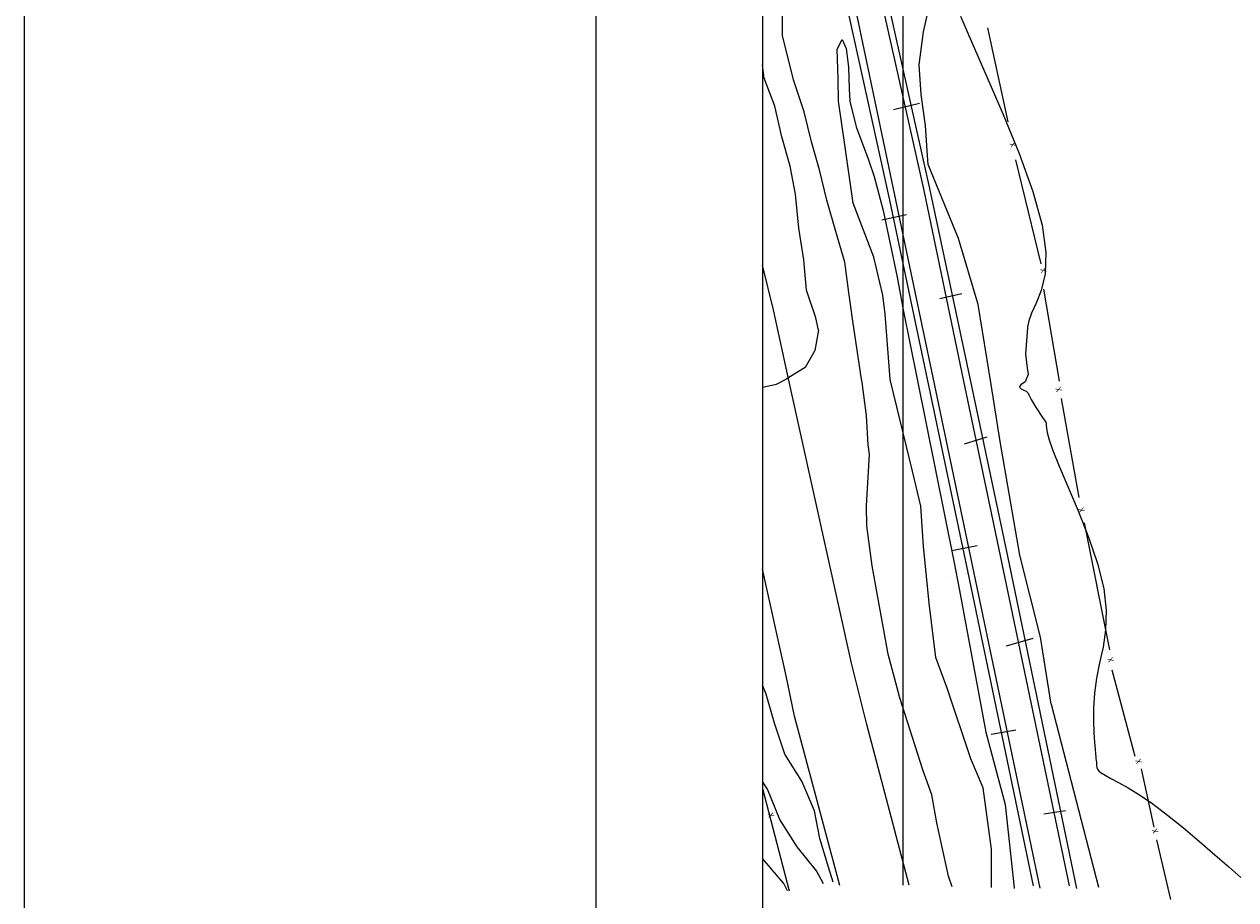
# Model space of a CAD drawing. Units: metres. Extents: x -148 to 148, y -105 to 105.
# Drawn here: x -148 to -118, y -46 to -24 of the extents above; entities that cross this region are included whole.
import ezdxf
from ezdxf.enums import TextEntityAlignment as Align

# ---------------------------------------------------------------- set-up
doc = ezdxf.new("R2010")
doc.units = ezdxf.units.M
doc.header["$MEASUREMENT"] = 0
for name, color, linetype, lineweight in [('0_1', 1, 'Continuous', 0), ('1', 1, 'Continuous', 0), ('10', 1, 'Continuous', 0), ('13', 1, 'Continuous', 0), ('16', 1, 'Continuous', 0), ('18', 1, 'Continuous', 0), ('2', 1, 'Continuous', 0), ('55', 1, 'Continuous', 0), ('FORMATO', 1, 'Continuous', 0)]:
    doc.layers.add(name, color=color, linetype=linetype, lineweight=lineweight)
doc.styles.add('Style-ENGINEERING', font='ENGINEERING.shx')

msp = doc.modelspace()

# ---------------------------------------------------------------- linework, layer by layer
at = {"layer": '0_1', "color": 7, "linetype": 'Continuous', "lineweight": -3}
msp.add_line((-133.88, 97.505), (-133.88, -95.275), dxfattribs=at)
at = {"layer": '1', "color": 2, "linetype": 'Continuous', "lineweight": -3}
msp.add_lwpolyline([(-128.054, -45.736), (-128.235, -45.404), (-128.732, -44.783), (-129.173, -44.086), (-129.491, -43.313), (-129.619, -43.117)], dxfattribs=at)
at = {"layer": '10', "color": 4, "linetype": 'Continuous', "lineweight": -3}
for p, q in [((-129.407, -31.142), (-129.407, -31.142)), ((-127.341, -40.091), (-128.931, -32.891)), ((-129.011, -40.412), (-129.619, -37.688)), ((-127.257, -40.165), (-127.257, -40.165)), ((-127.257, -40.165), (-127.257, -40.165)), ((-128.993, -40.451), (-128.993, -40.451))]:
    msp.add_line(p, q, dxfattribs=at)
for points in [[(-128.931, -32.891), (-129.337, -31.054), (-129.619, -29.912)], [(-125.865, -45.764), (-126.949, -41.657), (-127.341, -40.091)], [(-127.639, -45.774), (-128.798, -41.444), (-129.011, -40.412)]]:
    msp.add_lwpolyline(points, dxfattribs=at)
at = {"layer": '13', "color": 1, "linetype": 'Continuous', "lineweight": -3}
for p, q in [((-125.483, -27.997), (-127.401, -19.436)), ((-125.332, -27.946), (-127.245, -19.409)), ((-128.255, -19.675), (-126.366, -28.242)), ((-126.268, -25.929), (-125.601, -25.766)), ((-124.943, -27.837), (-124.943, -27.837)), ((-126.388, -28.188), (-126.388, -28.188)), ((-126.244, -28.144), (-126.244, -28.144)), ((-125.49, -27.99), (-125.49, -27.99)), ((-124.464, -32.877), (-125.483, -27.997)), ((-124.298, -32.841), (-125.332, -27.946)), ((-125.331, -27.959), (-125.331, -27.959)), ((-126.828, -28.28), (-126.828, -28.28)), ((-126.366, -28.242), (-125.404, -32.828)), ((-126.562, -28.746), (-125.928, -28.616)), ((-125.082, -30.76), (-124.513, -30.631)), ((-125.404, -32.828), (-124.367, -37.77)), ((-122.513, -45.84), (-125.253, -32.779)), ((-123.344, -37.355), (-124.298, -32.841)), ((-123.65, -36.768), (-124.464, -32.877)), ((-124.449, -34.475), (-123.865, -34.297)), ((-121.765, -45.786), (-123.65, -36.768)), ((-124.775, -37.206), (-124.124, -37.076)), ((-121.577, -45.848), (-123.344, -37.355)), ((-124.372, -37.807), (-124.372, -37.807)), ((-124.367, -37.77), (-122.69, -45.785)), ((-124.219, -37.787), (-124.219, -37.787)), ((-123.472, -37.63), (-123.472, -37.63)), ((-123.313, -37.616), (-123.313, -37.616)), ((-122.87, -37.525), (-122.87, -37.525)), ((-124.832, -37.885), (-124.832, -37.885)), ((-123.377, -39.644), (-122.694, -39.449)), ((-123.768, -41.906), (-123.135, -41.792)), ((-122.419, -43.938), (-121.868, -43.857))]:
    msp.add_line(p, q, dxfattribs=at)
msp.add_lwpolyline([(-125.253, -32.779), (-127.475, -22.183), (-128.091, -19.603), (-128.365, -18.588), (-128.412, -18.428)], dxfattribs=at)
at = {"layer": '16', "color": 1, "linetype": 'Continuous', "lineweight": -3}
for p, q in [((-123.856, -23.84), (-123.338, -26.241)), ((-123.143, -27.215), (-122.494, -29.876)), ((-122.429, -30.525), (-122.029, -32.871)), ((-121.975, -33.316), (-121.52, -35.848)), ((-121.391, -36.497), (-120.741, -39.743)), ((-120.677, -40.261), (-120.093, -42.469)), ((-119.929, -42.79), (-119.605, -44.283)), ((-129.619, -43.292), (-128.935, -45.909)), ((-119.54, -44.607), (-119.183, -46.134))]:
    msp.add_line(p, q, dxfattribs=at)
at = {"layer": '18', "color": 7, "linetype": 'Continuous', "lineweight": -3}
msp.add_line((-126.019, -45.764), (-126.019, -18.457), dxfattribs=at)
at = {"layer": '2', "color": 7, "linetype": 'Continuous', "lineweight": -3}
for p, q in [((-126.015, -31.048), (-125.656, -32.828)), ((-122.233, -41.134), (-121.024, -45.815))]:
    msp.add_line(p, q, dxfattribs=at)
for points in [[(-125.375, -27.333), (-125.395, -27.104), (-125.442, -26.339), (-125.557, -25.54), (-125.609, -24.784), (-125.498, -23.939), (-125.332, -23.223), (-125.456, -22.554), (-125.562, -21.878), (-125.846, -21.631), (-125.989, -20.919), (-126.202, -20.316), (-126.237, -19.214), (-126.121, -18.428)], [(-127.079, -32.828), (-127.302, -31.338), (-127.406, -30.606), (-127.508, -29.828), (-127.736, -29.048), (-127.972, -28.249), (-128.157, -27.47), (-128.361, -26.757), (-128.549, -25.989), (-128.821, -25.166), (-129.105, -24.03), (-129.105, -23.122), (-128.911, -22.519), (-128.69, -21.819), (-128.689, -20.906)], [(-124.547, -23.541), (-124.254, -24.233), (-123.878, -25.088), (-123.46, -26.051), (-123.051, -27.052), (-122.701, -28.02), (-122.461, -28.881), (-122.366, -29.582), (-122.389, -30.132), (-122.485, -30.557), (-122.615, -30.881), (-122.733, -31.132), (-122.806, -31.332), (-122.838, -31.496), (-122.838, -31.51)], [(-127.681, -25.15), (-127.702, -24.384), (-127.577, -24.136), (-127.471, -24.366), (-127.417, -24.846), (-127.4, -25.398), (-127.383, -25.717), (-127.221, -26.368), (-126.9, -27.21), (-126.761, -27.637), (-126.53, -28.506), (-126.174, -30.213), (-126.015, -31.048)], [(-128.182, -31.569), (-128.254, -31.257), (-128.493, -30.551), (-128.558, -29.772), (-128.69, -28.964), (-128.769, -28.09), (-128.908, -27.38), (-129.121, -26.629), (-129.302, -25.843), (-129.573, -25.124), (-129.619, -24.791)], [(-126.349, -32.828), (-126.481, -31.165), (-126.54, -30.674), (-126.765, -29.707), (-127.298, -28.322), (-127.511, -26.829), (-127.675, -25.71), (-127.681, -25.15)], [(-123.767, -32.96), (-124.095, -30.911), (-124.599, -29.227), (-125.375, -27.333)], [(-128.182, -31.569), (-128.277, -32.094), (-128.52, -32.528), (-129.011, -32.828)], [(-122.838, -31.51), (-122.891, -32.18), (-122.857, -32.475), (-122.822, -32.701), (-122.9, -32.888)], [(-129.619, -33.032), (-129.259, -32.952), (-129.011, -32.828)], [(-126.88, -34.739), (-126.913, -34.5), (-126.951, -33.755), (-127.067, -32.906), (-127.079, -32.828)], [(-125.781, -35.181), (-126.339, -32.87), (-126.349, -32.828)], [(-125.656, -32.828), (-124.717, -37.481), (-124.576, -38.228), (-123.901, -41.852), (-123.404, -43.701)], [(-122.233, -41.134), (-122.504, -39.426), (-123.037, -37.329), (-123.534, -34.415), (-123.767, -32.96)], [(-122.9, -32.888), (-122.933, -32.916), (-122.971, -32.945), (-123.007, -32.972), (-123.032, -32.999), (-123.041, -33.025), (-123.028, -33.048), (-122.996, -33.071), (-122.913, -33.113), (-122.874, -33.133), (-122.845, -33.156), (-122.824, -33.184), (-122.802, -33.221), (-122.776, -33.273), (-122.739, -33.342), (-122.688, -33.43), (-122.628, -33.531), (-122.563, -33.634), (-122.502, -33.729), (-122.449, -33.807), (-122.41, -33.862), (-122.385, -33.899), (-122.369, -33.928), (-122.36, -33.96), (-122.356, -34.004), (-122.35, -34.074), (-122.33, -34.187), (-122.281, -34.372), (-122.186, -34.65), (-122.03, -35.046), (-121.543, -36.192), (-121.278, -36.864), (-121.047, -37.541), (-120.887, -38.178), (-120.823, -38.741), (-120.839, -39.233), (-120.904, -39.675), (-120.992, -40.083), (-121.073, -40.473), (-121.123, -40.857), (-121.145, -41.229), (-121.146, -41.57), (-121.136, -41.868), (-121.122, -42.11), (-121.109, -42.286), (-121.1, -42.405), (-121.093, -42.483), (-121.088, -42.532), (-121.084, -42.567), (-121.076, -42.633), (-121.07, -42.699), (-121.061, -42.765), (-121.047, -42.801), (-121.014, -42.843), (-120.952, -42.895), (-120.851, -42.957), (-120.703, -43.036), (-120.507, -43.138), (-120.263, -43.275), (-119.972, -43.455), (-119.635, -43.687), (-119.255, -43.975), (-118.849, -44.303), (-118.439, -44.649), (-118.044, -44.989), (-117.687, -45.301), (-117.383, -45.569)], [(-125.515, -42.817), (-126.101, -40.971), (-126.399, -39.862), (-126.812, -37.596), (-126.948, -36.578), (-126.954, -36.068), (-126.88, -34.739)], [(-123.757, -45.828), (-123.757, -44.845), (-123.97, -43.281), (-124.29, -42.535), (-124.893, -40.724), (-125.178, -39.942), (-125.355, -38.556), (-125.498, -37.099), (-125.568, -36.069), (-125.781, -35.181)], [(-127.808, -45.694), (-127.924, -45.31), (-128.149, -44.573), (-128.287, -43.864), (-128.61, -43.104), (-129.043, -42.413), (-129.309, -41.621), (-129.518, -40.878), (-129.619, -40.654)], [(-124.765, -45.811), (-124.86, -45.536), (-125.159, -44.168), (-125.282, -43.455), (-125.515, -42.817)], [(-123.404, -43.701), (-123.182, -45.833), (-123.175, -45.856)], [(-128.98, -45.91), (-129.067, -45.726), (-129.566, -45.146), (-129.619, -45.082)]]:
    msp.add_lwpolyline(points, dxfattribs=at)
at = {"layer": '55', "color": 7, "linetype": 'Continuous', "lineweight": -3}
msp.add_line((-129.619, -4.057), (-129.619, -76.057), dxfattribs=at)
at = {"layer": 'FORMATO', "color": 7, "linetype": 'Continuous', "lineweight": -3}
msp.add_line((-148.5, 105), (-148.5, -105), dxfattribs=at)

# ---------------------------------------------------------------- texts
at = {"layer": '16', "color": 1, "linetype": 'Continuous', "lineweight": -3, "style": 'Style-ENGINEERING'}
for rotation, p in [(109.6939, (-123.209, -26.825)), (109.6939, (-122.431, -30.04)), (109.6939, (-122.041, -33.089)), (109.6939, (-121.458, -36.173)), (109.6939, (-120.71, -40.003)), (109.6939, (-119.996, -42.601)), (107.1251, (-129.399, -43.971)), (109.6939, (-119.574, -44.385))]:
    msp.add_text('X', height=0.144, rotation=rotation, dxfattribs=at).set_placement(p, align=Align.MIDDLE_CENTER)

doc.saveas('drawing.dxf')
